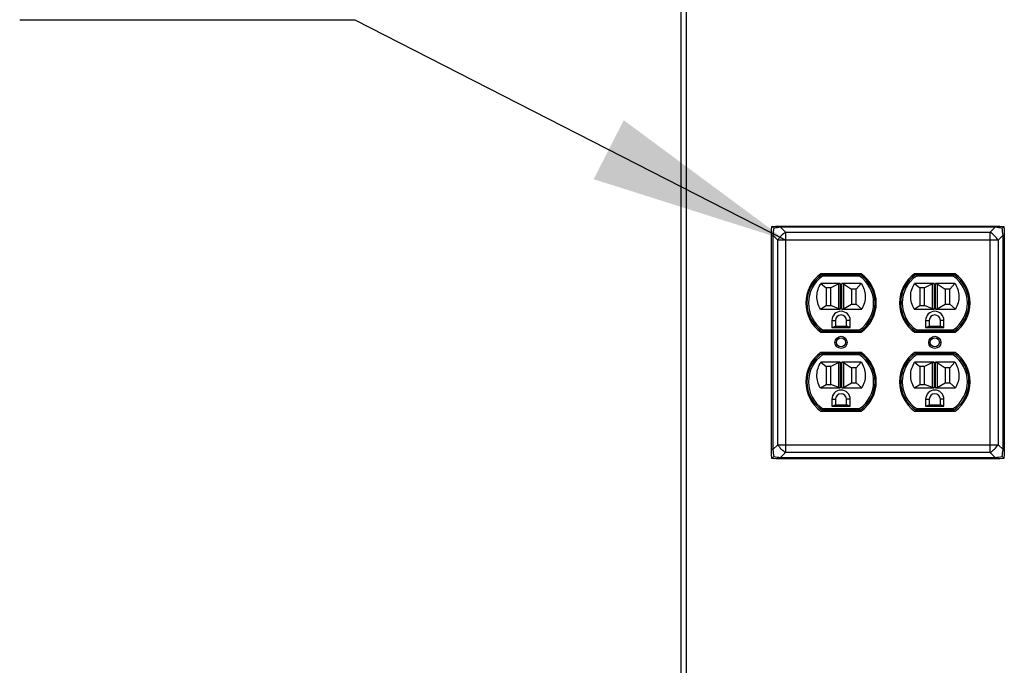
# Paper-space layout 'Sheet2' of a CAD drawing. Units: inches. Extents: x 0.3 to 10.6, y 0.4 to 8.2.
# Drawn here: x 2.1 to 2.7, y 5.9 to 6.3 of the extents above; entities that cross this region are included whole.
import ezdxf

# ---------------------------------------------------------------- set-up
doc = ezdxf.new("R2010")
doc.units = ezdxf.units.IN
doc.header["$MEASUREMENT"] = 0
doc.layers.add('SLD-0', color=179, linetype='Continuous')

psp = doc.layouts.new('Sheet2')

# ---------------------------------------------------------------- linework, layer by layer
at = {"color": 7, "linetype": 'Continuous', "lineweight": 25}
for p, q in [((2.49734, 5.41926), (2.49734, 7.88762)), ((2.50046, 7.88762), (2.50046, 5.41613)), ((2.55202, 6.13813), (2.55225, 6.14052)), ((2.55225, 6.14052), (2.55463, 6.14074)), ((2.55463, 6.14074), (2.5575, 6.14074)), ((2.5575, 6.14074), (2.5575, 6.13996)), ((2.5575, 6.14074), (2.68717, 6.14074)), ((2.5575, 6.13996), (2.5605, 6.13697)), ((2.68717, 6.13996), (2.5575, 6.13996)), ((2.68417, 6.13697), (2.68717, 6.13996)), ((2.68717, 6.14074), (2.69004, 6.14074)), ((2.68717, 6.14074), (2.68717, 6.13996)), ((2.69004, 6.14074), (2.69242, 6.14052)), ((2.69242, 6.14052), (2.69265, 6.13813)), ((2.55202, 6.13526), (2.55202, 6.13813)), ((2.5528, 6.13526), (2.55202, 6.13526)), ((2.55202, 6.0056), (2.55202, 6.13526)), ((2.55579, 6.13227), (2.5528, 6.13526)), ((2.5528, 6.13526), (2.5528, 6.0056)), ((2.5605, 6.13697), (2.5605, 6.13227)), ((2.5605, 6.13697), (2.68417, 6.13697)), ((2.68417, 6.13227), (2.68417, 6.13697)), ((2.69187, 6.13526), (2.68888, 6.13227)), ((2.69187, 6.0056), (2.69187, 6.13526)), ((2.69265, 6.13526), (2.69187, 6.13526)), ((2.69265, 6.13813), (2.69265, 6.13526)), ((2.69265, 6.13526), (2.69265, 6.0056)), ((2.5605, 6.13227), (2.55579, 6.13227)), ((2.55579, 6.00859), (2.55579, 6.13227)), ((2.5605, 6.13227), (2.5605, 6.00859)), ((2.68417, 6.13227), (2.5605, 6.13227)), ((2.68417, 6.00859), (2.68417, 6.13227)), ((2.68888, 6.13227), (2.68417, 6.13227)), ((2.68888, 6.13227), (2.68888, 6.00859)), ((2.60622, 6.11193), (2.58181, 6.11193)), ((2.58257, 6.11138), (2.58285, 6.11044)), ((2.58257, 6.11138), (2.60546, 6.11138)), ((2.60517, 6.11044), (2.58285, 6.11044)), ((2.60546, 6.11138), (2.60517, 6.11044)), ((2.66286, 6.11193), (2.63845, 6.11193)), ((2.63921, 6.11138), (2.6621, 6.11138)), ((2.63921, 6.11138), (2.6395, 6.11044)), ((2.66182, 6.11044), (2.6395, 6.11044)), ((2.6621, 6.11138), (2.66182, 6.11044)), ((2.59308, 6.10607), (2.58184, 6.10607)), ((2.58184, 6.10607), (2.58495, 6.10344)), ((2.59262, 6.10584), (2.58776, 6.10344)), ((2.59262, 6.09069), (2.59262, 6.10584)), ((2.59308, 6.10607), (2.59356, 6.10607)), ((2.59356, 6.10607), (2.59356, 6.09051)), ((2.59447, 6.10607), (2.59495, 6.10607)), ((2.59447, 6.09051), (2.59447, 6.10607)), ((2.60619, 6.10607), (2.59495, 6.10607)), ((2.59541, 6.10577), (2.60026, 6.10257)), ((2.59541, 6.10577), (2.59541, 6.09077)), ((2.60619, 6.10607), (2.60308, 6.10257)), ((2.63848, 6.10607), (2.64159, 6.10344)), ((2.64972, 6.10607), (2.63848, 6.10607)), ((2.64926, 6.10584), (2.64441, 6.10344)), ((2.64926, 6.09069), (2.64926, 6.10584)), ((2.64972, 6.10607), (2.6502, 6.10607)), ((2.6502, 6.10607), (2.6502, 6.09051)), ((2.65111, 6.10607), (2.65159, 6.10607)), ((2.65111, 6.09051), (2.65111, 6.10607)), ((2.66283, 6.10607), (2.65159, 6.10607)), ((2.65205, 6.10577), (2.65691, 6.10257)), ((2.65205, 6.10577), (2.65205, 6.09077)), ((2.66283, 6.10607), (2.65972, 6.10257)), ((2.58776, 6.10344), (2.58495, 6.10344)), ((2.58495, 6.10344), (2.58495, 6.09266)), ((2.58776, 6.09266), (2.58776, 6.10344)), ((2.60308, 6.10257), (2.60026, 6.10257)), ((2.60026, 6.10257), (2.60026, 6.09357)), ((2.60308, 6.09357), (2.60308, 6.10257)), ((2.64159, 6.10344), (2.64159, 6.09266)), ((2.64441, 6.10344), (2.64159, 6.10344)), ((2.64441, 6.09266), (2.64441, 6.10344)), ((2.65972, 6.10257), (2.65691, 6.10257)), ((2.65691, 6.10257), (2.65691, 6.09357)), ((2.65972, 6.09357), (2.65972, 6.10257)), ((2.58154, 6.09051), (2.58495, 6.09266)), ((2.58495, 6.09266), (2.58776, 6.09266)), ((2.59262, 6.09069), (2.58776, 6.09266)), ((2.59541, 6.09077), (2.60026, 6.09357)), ((2.60026, 6.09357), (2.60308, 6.09357)), ((2.60649, 6.09051), (2.60308, 6.09357)), ((2.63818, 6.09051), (2.64159, 6.09266)), ((2.64159, 6.09266), (2.64441, 6.09266)), ((2.64926, 6.09069), (2.64441, 6.09266)), ((2.65205, 6.09077), (2.65691, 6.09357)), ((2.65691, 6.09357), (2.65972, 6.09357)), ((2.66313, 6.09051), (2.65972, 6.09357)), ((2.58154, 6.09051), (2.59308, 6.09051)), ((2.59356, 6.09051), (2.59308, 6.09051)), ((2.59495, 6.09051), (2.59447, 6.09051)), ((2.59495, 6.09051), (2.60649, 6.09051)), ((2.63818, 6.09051), (2.64972, 6.09051)), ((2.6502, 6.09051), (2.64972, 6.09051)), ((2.65159, 6.09051), (2.65111, 6.09051)), ((2.65159, 6.09051), (2.66313, 6.09051)), ((2.5762, 6.08243), (2.5762, 6.08383)), ((2.58847, 6.08365), (2.58847, 6.07938)), ((2.58847, 6.08365), (2.59066, 6.08365)), ((2.58847, 6.07938), (2.59066, 6.08032)), ((2.59066, 6.08365), (2.59066, 6.08032)), ((2.59066, 6.08032), (2.59737, 6.08032)), ((2.59737, 6.08032), (2.59737, 6.08365)), ((2.59956, 6.08365), (2.59737, 6.08365)), ((2.59956, 6.07938), (2.59737, 6.08032)), ((2.59956, 6.07938), (2.59956, 6.08365)), ((2.61183, 6.08383), (2.61183, 6.08243)), ((2.63284, 6.08243), (2.63284, 6.08383)), ((2.64511, 6.08365), (2.64511, 6.07938)), ((2.64511, 6.08365), (2.6473, 6.08365)), ((2.64511, 6.07938), (2.6473, 6.08032)), ((2.6473, 6.08365), (2.6473, 6.08032)), ((2.6473, 6.08032), (2.65401, 6.08032)), ((2.6562, 6.08365), (2.65401, 6.08365)), ((2.65401, 6.08032), (2.65401, 6.08365)), ((2.6562, 6.07938), (2.65401, 6.08032)), ((2.6562, 6.07938), (2.6562, 6.08365)), ((2.66847, 6.08383), (2.66847, 6.08243)), ((2.58181, 6.07652), (2.60622, 6.07652)), ((2.58285, 6.07801), (2.58257, 6.07707)), ((2.60546, 6.07707), (2.58257, 6.07707)), ((2.58285, 6.07801), (2.60517, 6.07801)), ((2.58847, 6.07938), (2.59956, 6.07938)), ((2.60517, 6.07801), (2.60546, 6.07707)), ((2.63845, 6.07652), (2.66286, 6.07652)), ((2.6395, 6.07801), (2.63921, 6.07707)), ((2.6621, 6.07707), (2.63921, 6.07707)), ((2.6395, 6.07801), (2.66182, 6.07801)), ((2.64511, 6.07938), (2.6562, 6.07938)), ((2.66182, 6.07801), (2.6621, 6.07707)), ((2.60622, 6.06433), (2.58181, 6.06433)), ((2.58285, 6.06285), (2.58257, 6.06379)), ((2.58257, 6.06379), (2.60546, 6.06379)), ((2.60517, 6.06285), (2.58285, 6.06285)), ((2.60546, 6.06379), (2.60517, 6.06285)), ((2.66286, 6.06433), (2.63845, 6.06433)), ((2.6395, 6.06285), (2.63921, 6.06379)), ((2.63921, 6.06379), (2.6621, 6.06379)), ((2.66182, 6.06285), (2.6395, 6.06285)), ((2.6621, 6.06379), (2.66182, 6.06285)), ((2.5762, 6.05703), (2.5762, 6.05843)), ((2.58184, 6.05848), (2.58495, 6.05585)), ((2.59308, 6.05848), (2.58184, 6.05848)), ((2.59262, 6.05825), (2.58776, 6.05585)), ((2.59262, 6.0431), (2.59262, 6.05825)), ((2.59308, 6.05848), (2.59356, 6.05848)), ((2.59356, 6.05848), (2.59356, 6.04291)), ((2.59447, 6.05848), (2.59495, 6.05848)), ((2.59447, 6.04291), (2.59447, 6.05848)), ((2.60619, 6.05848), (2.59495, 6.05848)), ((2.59541, 6.05818), (2.60026, 6.05498)), ((2.59541, 6.05818), (2.59541, 6.04317)), ((2.60619, 6.05848), (2.60308, 6.05498)), ((2.61183, 6.05843), (2.61183, 6.05703)), ((2.63284, 6.05703), (2.63284, 6.05843)), ((2.64972, 6.05848), (2.63848, 6.05848)), ((2.63848, 6.05848), (2.64159, 6.05585)), ((2.64926, 6.05825), (2.64441, 6.05585)), ((2.64926, 6.0431), (2.64926, 6.05825)), ((2.64972, 6.05848), (2.6502, 6.05848)), ((2.6502, 6.05848), (2.6502, 6.04291)), ((2.65111, 6.05848), (2.65159, 6.05848)), ((2.65111, 6.04291), (2.65111, 6.05848)), ((2.66283, 6.05848), (2.65159, 6.05848)), ((2.65205, 6.05818), (2.65691, 6.05498)), ((2.65205, 6.05818), (2.65205, 6.04317)), ((2.66283, 6.05848), (2.65972, 6.05498)), ((2.66847, 6.05843), (2.66847, 6.05703)), ((2.58495, 6.05585), (2.58495, 6.04507)), ((2.58776, 6.05585), (2.58495, 6.05585)), ((2.58776, 6.04507), (2.58776, 6.05585)), ((2.60308, 6.05498), (2.60026, 6.05498)), ((2.60026, 6.05498), (2.60026, 6.04598)), ((2.60308, 6.04598), (2.60308, 6.05498)), ((2.64159, 6.05585), (2.64159, 6.04507)), ((2.64441, 6.05585), (2.64159, 6.05585)), ((2.64441, 6.04507), (2.64441, 6.05585)), ((2.65972, 6.05498), (2.65691, 6.05498)), ((2.65691, 6.05498), (2.65691, 6.04598)), ((2.65972, 6.04598), (2.65972, 6.05498)), ((2.58154, 6.04291), (2.58495, 6.04507)), ((2.58495, 6.04507), (2.58776, 6.04507)), ((2.59262, 6.0431), (2.58776, 6.04507)), ((2.59541, 6.04317), (2.60026, 6.04598)), ((2.60026, 6.04598), (2.60308, 6.04598)), ((2.60649, 6.04291), (2.60308, 6.04598)), ((2.63818, 6.04291), (2.64159, 6.04507)), ((2.64159, 6.04507), (2.64441, 6.04507)), ((2.64926, 6.0431), (2.64441, 6.04507)), ((2.65205, 6.04317), (2.65691, 6.04598)), ((2.65691, 6.04598), (2.65972, 6.04598)), ((2.66313, 6.04291), (2.65972, 6.04598)), ((2.58154, 6.04291), (2.59308, 6.04291)), ((2.59356, 6.04291), (2.59308, 6.04291)), ((2.59495, 6.04291), (2.59447, 6.04291)), ((2.59495, 6.04291), (2.60649, 6.04291)), ((2.63818, 6.04291), (2.64972, 6.04291)), ((2.6502, 6.04291), (2.64972, 6.04291)), ((2.65159, 6.04291), (2.65111, 6.04291)), ((2.65159, 6.04291), (2.66313, 6.04291)), ((2.58847, 6.03605), (2.58847, 6.03179)), ((2.58847, 6.03605), (2.59066, 6.03605)), ((2.58847, 6.03179), (2.59066, 6.03273)), ((2.59066, 6.03605), (2.59066, 6.03273)), ((2.59066, 6.03273), (2.59737, 6.03273)), ((2.59737, 6.03273), (2.59737, 6.03605)), ((2.59956, 6.03605), (2.59737, 6.03605)), ((2.59956, 6.03179), (2.59737, 6.03273)), ((2.59956, 6.03179), (2.59956, 6.03605)), ((2.64511, 6.03605), (2.64511, 6.03179)), ((2.64511, 6.03605), (2.6473, 6.03605)), ((2.64511, 6.03179), (2.6473, 6.03273)), ((2.6473, 6.03605), (2.6473, 6.03273)), ((2.6473, 6.03273), (2.65401, 6.03273)), ((2.6562, 6.03605), (2.65401, 6.03605)), ((2.65401, 6.03273), (2.65401, 6.03605)), ((2.6562, 6.03179), (2.65401, 6.03273)), ((2.6562, 6.03179), (2.6562, 6.03605)), ((2.58181, 6.02893), (2.60622, 6.02893)), ((2.58285, 6.03041), (2.58257, 6.02948)), ((2.60546, 6.02948), (2.58257, 6.02948)), ((2.58285, 6.03041), (2.60517, 6.03041)), ((2.58847, 6.03179), (2.59956, 6.03179)), ((2.60546, 6.02948), (2.60517, 6.03041)), ((2.63845, 6.02893), (2.66286, 6.02893)), ((2.6395, 6.03041), (2.63921, 6.02948)), ((2.6621, 6.02948), (2.63921, 6.02948)), ((2.6395, 6.03041), (2.66182, 6.03041)), ((2.64511, 6.03179), (2.6562, 6.03179)), ((2.6621, 6.02948), (2.66182, 6.03041)), ((2.5528, 6.0056), (2.55579, 6.00859)), ((2.55579, 6.00859), (2.5605, 6.00859)), ((2.5605, 6.00859), (2.68417, 6.00859)), ((2.5605, 6.00859), (2.5605, 6.00389)), ((2.68417, 6.00389), (2.68417, 6.00859)), ((2.68417, 6.00859), (2.68888, 6.00859)), ((2.68888, 6.00859), (2.69187, 6.0056)), ((2.5528, 6.0056), (2.55202, 6.0056)), ((2.55202, 6.00273), (2.55202, 6.0056)), ((2.55225, 6.00034), (2.55202, 6.00273)), ((2.5605, 6.00389), (2.5575, 6.00089)), ((2.68417, 6.00389), (2.5605, 6.00389)), ((2.68717, 6.00089), (2.68417, 6.00389)), ((2.69265, 6.0056), (2.69187, 6.0056)), ((2.69265, 6.00273), (2.69242, 6.00034)), ((2.69265, 6.0056), (2.69265, 6.00273)), ((2.55463, 6.00012), (2.55225, 6.00034)), ((2.5575, 6.00012), (2.55463, 6.00012)), ((2.5575, 6.00089), (2.68717, 6.00089)), ((2.5575, 6.00089), (2.5575, 6.00012)), ((2.68717, 6.00012), (2.5575, 6.00012)), ((2.68717, 6.00089), (2.68717, 6.00012)), ((2.69004, 6.00012), (2.68717, 6.00012)), ((2.69242, 6.00034), (2.69004, 6.00012))]:
    psp.add_line(p, q, dxfattribs=at)
for centre, radius in [((2.59401, 6.07043), 0.00368), ((2.65066, 6.07043), 0.00368), ((2.59401, 6.07043), 0.00274), ((2.65066, 6.07043), 0.00274)]:
    psp.add_circle(centre, radius, dxfattribs=at)
for centre, radius, start, end in [((2.56914, 6.12363), 0.0159, 122.92961, 147.0709), ((2.67553, 6.12363), 0.0159, 32.9281, 57.07318), ((2.59454, 6.09423), 0.02181, 125.72271, 234.27729), ((2.59401, 6.09423), 0.02063, 123.71404, 236.28596), ((2.59401, 6.09423), 0.01969, 124.53202, 235.46798), ((2.59401, 6.09423), 0.01969, 304.53202, 55.46798), ((2.59401, 6.09423), 0.02063, 303.71404, 56.28596), ((2.59349, 6.09423), 0.02181, 305.72271, 54.27729), ((2.65118, 6.09423), 0.02181, 125.72271, 234.27729), ((2.65066, 6.09423), 0.02063, 123.71404, 236.28596), ((2.65066, 6.09423), 0.01969, 124.53202, 235.46798), ((2.65066, 6.09423), 0.01969, 304.53202, 55.46798), ((2.65066, 6.09423), 0.02063, 303.71404, 56.28596), ((2.65013, 6.09423), 0.02181, 305.72271, 54.27729), ((2.59401, 6.08365), 0.00555, 0, 180), ((2.59401, 6.08365), 0.00336, 0, 180), ((2.65066, 6.08365), 0.00555, 0, 180), ((2.65066, 6.08365), 0.00336, 0, 180), ((2.59454, 6.04663), 0.02181, 125.72271, 234.27729), ((2.59401, 6.04663), 0.02063, 123.71404, 236.28596), ((2.59401, 6.04663), 0.01969, 124.53202, 235.46798), ((2.59401, 6.04663), 0.01969, 304.53202, 55.46798), ((2.59401, 6.04663), 0.02063, 303.71404, 56.28596), ((2.59349, 6.04663), 0.02181, 305.72271, 54.27729), ((2.65118, 6.04663), 0.02181, 125.72271, 234.27729), ((2.65066, 6.04663), 0.02063, 123.71404, 236.28596), ((2.65066, 6.04663), 0.01969, 124.53202, 235.46798), ((2.65066, 6.04663), 0.01969, 304.53202, 55.46798), ((2.65066, 6.04663), 0.02063, 303.71404, 56.28596), ((2.65013, 6.04663), 0.02181, 305.72271, 54.27729), ((2.59401, 6.03605), 0.00555, 0, 180), ((2.59401, 6.03605), 0.00336, 0, 180), ((2.65066, 6.03605), 0.00555, 0, 180), ((2.65066, 6.03605), 0.00336, 0, 180), ((2.56914, 6.01723), 0.0159, 212.92911, 237.07044), ((2.67553, 6.01723), 0.0159, 302.92677, 327.07189)]:
    psp.add_arc(centre, radius, start, end, dxfattribs=at)
for centre, major_axis, ratio, start_param, end_param in [((2.55398, 6.13879), (0.00134, 0.00969), 0.075, 1.514107, 1.953674), ((2.55398, 6.13879), (0.00969, 0.00134), 0.075, 1.187919, 1.627486), ((2.69069, 6.13879), (0.00969, -0.00134), 0.075, 1.514107, 1.953674), ((2.69069, 6.13879), (-0.00134, 0.00969), 0.075, 4.329512, 4.769079), ((2.59356, 6.10213), (0, 0.00394), 0.714286, 0, 0.339293), ((2.59447, 6.10082), (0, 0.00525), 0.535714, 5.943893, 6.283185), ((2.6502, 6.10213), (0, 0.00394), 0.714286, 0, 0.339293), ((2.65111, 6.10082), (0, 0.00525), 0.535714, 5.943893, 6.283185), ((2.59356, 6.09374), (0, 0.00323), 0.869565, 2.8023, 3.141593), ((2.59447, 6.0951), (0, 0.00459), 0.612245, 3.141593, 3.480885), ((2.6502, 6.09374), (0, 0.00323), 0.869565, 2.8023, 3.141593), ((2.65111, 6.0951), (0, 0.00459), 0.612245, 3.141593, 3.480885), ((2.59356, 6.05454), (0, 0.00394), 0.714286, 0, 0.339293), ((2.59447, 6.05323), (0, 0.00525), 0.535714, 5.943893, 6.283185), ((2.6502, 6.05454), (0, 0.00394), 0.714286, 0, 0.339293), ((2.65111, 6.05323), (0, 0.00525), 0.535714, 5.943893, 6.283185), ((2.59356, 6.04615), (0, 0.00323), 0.869565, 2.8023, 3.141593), ((2.59447, 6.04751), (0, 0.00459), 0.612245, 3.141593, 3.480885), ((2.6502, 6.04615), (0, 0.00323), 0.869565, 2.8023, 3.141593), ((2.65111, 6.04751), (0, 0.00459), 0.612245, 3.141593, 3.480885), ((2.55398, 6.00207), (-0.00134, 0.00969), 0.075, 1.187919, 1.627486), ((2.69069, 6.00207), (0.00134, 0.00969), 0.075, 4.655699, 5.095266), ((2.55398, 6.00207), (0.00969, -0.00134), 0.075, 4.655699, 5.095266), ((2.69069, 6.00207), (0.00969, 0.00134), 0.075, 4.329512, 4.769079)]:
    psp.add_ellipse(centre, major_axis=major_axis, ratio=ratio, start_param=start_param, end_param=end_param, dxfattribs=at)
for points, knots in [([(2.55333, 6.13944), (2.55332, 6.13944), (2.55305, 6.13971), (2.55274, 6.14003), (2.55241, 6.14035), (2.55231, 6.14046), (2.55225, 6.14052)], [0, 0, 0, 0, 0.004878, 0.604659, 0.768712, 1, 1, 1, 1]), ([(2.69242, 6.14052), (2.69236, 6.14046), (2.69226, 6.14035), (2.69193, 6.14003), (2.69162, 6.13971), (2.69135, 6.13944), (2.69134, 6.13944)], [0, 0, 0, 0, 0.2312978, 0.3953489, 0.9951225, 1, 1, 1, 1]), ([(2.58154, 6.09051), (2.58093, 6.09174), (2.57971, 6.0942), (2.57928, 6.09833), (2.57986, 6.10245), (2.58118, 6.10486), (2.58184, 6.10607)], [0, 0, 0, 0, 0.249992, 0.500021, 0.749948, 1, 1, 1, 1]), ([(2.60619, 6.10607), (2.60685, 6.10486), (2.60817, 6.10245), (2.60875, 6.09833), (2.60831, 6.0942), (2.6071, 6.09174), (2.60649, 6.09051)], [0, 0, 0, 0, 0.2500257, 0.499937, 0.750058, 1, 1, 1, 1]), ([(2.63818, 6.09051), (2.63757, 6.09174), (2.63635, 6.0942), (2.63592, 6.09833), (2.63651, 6.10245), (2.63782, 6.10486), (2.63848, 6.10607)], [0, 0, 0, 0, 0.249995, 0.500023, 0.749948, 1, 1, 1, 1]), ([(2.66283, 6.10607), (2.66349, 6.10486), (2.66481, 6.10245), (2.66539, 6.09833), (2.66495, 6.0942), (2.66374, 6.09174), (2.66313, 6.09051)], [0, 0, 0, 0, 0.250025, 0.499936, 0.750055, 1, 1, 1, 1]), ([(2.58154, 6.04291), (2.58093, 6.04414), (2.57971, 6.0466), (2.57928, 6.05074), (2.57986, 6.05486), (2.58118, 6.05727), (2.58184, 6.05848)], [0, 0, 0, 0, 0.2499924, 0.5000216, 0.7499478, 1, 1, 1, 1]), ([(2.60619, 6.05848), (2.60685, 6.05727), (2.60817, 6.05486), (2.60875, 6.05074), (2.60831, 6.04661), (2.6071, 6.04414), (2.60649, 6.04291)], [0, 0, 0, 0, 0.2500255, 0.4999368, 0.7500577, 1, 1, 1, 1]), ([(2.63818, 6.04291), (2.63757, 6.04414), (2.63635, 6.0466), (2.63592, 6.05074), (2.63651, 6.05486), (2.63782, 6.05727), (2.63848, 6.05848)], [0, 0, 0, 0, 0.249995, 0.500023, 0.749948, 1, 1, 1, 1]), ([(2.66283, 6.05848), (2.66349, 6.05727), (2.66481, 6.05486), (2.66539, 6.05074), (2.66495, 6.04661), (2.66374, 6.04414), (2.66313, 6.04291)], [0, 0, 0, 0, 0.250025, 0.499936, 0.750055, 1, 1, 1, 1]), ([(2.55333, 6.00142), (2.55332, 6.00142), (2.55305, 6.00115), (2.55274, 6.00083), (2.55241, 6.0005), (2.55231, 6.0004), (2.55225, 6.00034)], [0, 0, 0, 0, 0.004881, 0.604658, 0.768712, 1, 1, 1, 1]), ([(2.69242, 6.00034), (2.69236, 6.0004), (2.69226, 6.0005), (2.69193, 6.00083), (2.69162, 6.00115), (2.69135, 6.00142), (2.69134, 6.00142)], [0, 0, 0, 0, 0.231298, 0.39535, 0.995119, 1, 1, 1, 1])]:
    psp.add_open_spline(points, degree=3, knots=knots, dxfattribs=at)
at = {"layer": 'SLD-0'}
for p, q in [((2.30046, 6.26508), (2.09775, 6.26508)), ((2.5605, 6.13227), (2.30046, 6.26508))]:
    psp.add_line(p, q, dxfattribs=at)
psp.add_solid([(2.5605, 6.13227), (2.46272, 6.20466), (2.44453, 6.16904)], dxfattribs=at)

doc.saveas('drawing.dxf')
